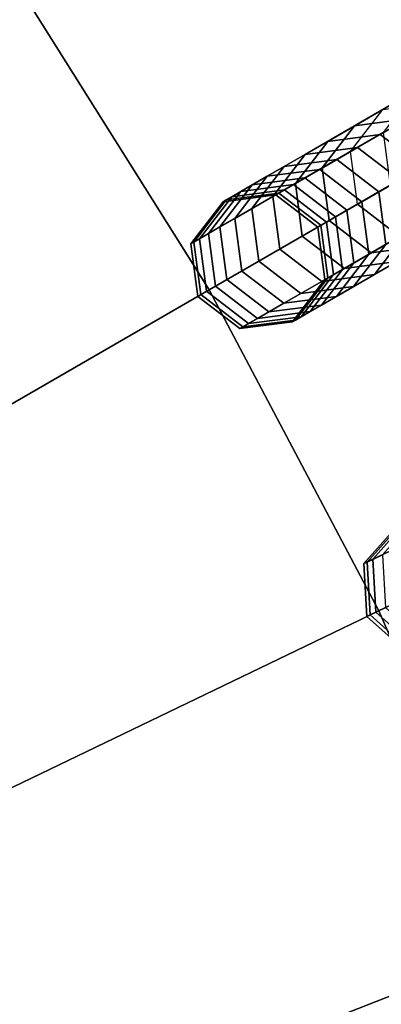
# Model space of a CAD drawing. Units: inches. Extents: x -7.6 to 7.6, y -7.6 to 7.6.
# Drawn here: x 4.1 to 4.5, y 1.8 to 2.8 of the extents above; entities that cross this region are included whole.
import ezdxf

# ---------------------------------------------------------------- set-up
doc = ezdxf.new("R2010")
doc.units = ezdxf.units.IN
doc.header["$MEASUREMENT"] = 0
doc.layers.add('AFUFU-3D-CH-CU', color=2, linetype='Continuous')
doc.layers.add('AFUFU-3D-CH-FR', color=2, linetype='Continuous')

msp = doc.modelspace()

# ---------------------------------------------------------------- linework, layer by layer
at = {"layer": 'AFUFU-3D-CH-CU'}
for points in [[(4.3055, 2.4858, 23.1137), (4.7822, 2.761, 23.0539), (4.5625, 3.1106, 23.0539), (4.1077, 2.8006, 23.1137)], [(3.8284, 2.2104, 23.1684), (4.3055, 2.4858, 23.1137), (4.1077, 2.8006, 23.1137), (3.6526, 2.4903, 23.1684)], [(4.4793, 2.1571, 23.1137), (4.9751, 2.3959, 23.0539), (4.7822, 2.761, 23.0539), (4.3055, 2.4858, 23.1137)], [(3.9829, 1.9181, 23.1684), (4.4793, 2.1571, 23.1137), (4.3055, 2.4858, 23.1137), (3.8284, 2.2104, 23.1684)], [(4.6279, 1.8163, 23.1137), (5.1403, 2.0174, 23.0539), (4.9751, 2.3959, 23.0539), (4.4793, 2.1571, 23.1137)], [(4.1151, 1.6151, 23.1684), (4.6279, 1.8163, 23.1137), (4.4793, 2.1571, 23.1137), (3.9829, 1.9181, 23.1684)], [(3.6018, 1.4136, 23.2179), (4.1151, 1.6151, 23.1684), (3.9829, 1.9181, 23.1684), (3.4861, 1.6788, 23.2179)], [(4.2243, 1.303, 23.1684), (4.7507, 1.4654, 23.1137), (4.6279, 1.8163, 23.1137), (4.1151, 1.6151, 23.1684)]]:
    msp.add_3dface(points, dxfattribs=at)
at = {"layer": 'AFUFU-3D-CH-FR'}
for points in [[(6.0267, 3.5615, 0.25), (5.9936, 3.5184, 0.25), (4.4504, 2.6274, 11.778), (4.4834, 2.6705, 11.778)], [(5.9936, 3.5184, 0.25), (6.0007, 3.4645, 0.25), (4.4575, 2.5735, 11.778), (4.4504, 2.6274, 11.778)], [(6.0007, 3.4645, 0.25), (6.0438, 3.4314, 0.25), (4.5006, 2.5404, 11.778), (4.4575, 2.5735, 11.778)], [(4.5084, 2.6609, 15.8162), (4.5709, 2.697, 16.2155), (4.517, 2.6899, 16.2155), (4.4545, 2.6538, 15.8162)], [(4.4545, 2.6538, 15.8162), (4.517, 2.6899, 16.2155), (4.4839, 2.6468, 16.2155), (4.4215, 2.6107, 15.8162)], [(4.5373, 2.6776, 11.778), (4.4809, 2.645, 12.1785), (4.427, 2.6379, 12.1785), (4.4834, 2.6705, 11.778)], [(4.5804, 2.6445, 11.778), (4.524, 2.6119, 12.1785), (4.4809, 2.645, 12.1785), (4.5373, 2.6776, 11.778)], [(4.4834, 2.6705, 11.778), (4.427, 2.6379, 12.1785), (4.3939, 2.5948, 12.1785), (4.4504, 2.6274, 11.778)], [(4.4038, 2.6245, 15.4147), (4.4545, 2.6538, 15.8162), (4.4215, 2.6107, 15.8162), (4.3708, 2.5814, 15.4147)], [(4.4577, 2.6316, 15.4147), (4.5084, 2.6609, 15.8162), (4.4545, 2.6538, 15.8162), (4.4038, 2.6245, 15.4147)], [(4.5008, 2.5986, 15.4147), (4.5515, 2.6278, 15.8162), (4.5084, 2.6609, 15.8162), (4.4577, 2.6316, 15.4147)], [(4.4809, 2.645, 12.1785), (4.4363, 2.6193, 12.581), (4.3824, 2.6122, 12.581), (4.427, 2.6379, 12.1785)], [(4.4215, 2.6107, 15.8162), (4.4839, 2.6468, 16.2155), (4.491, 2.5929, 16.2155), (4.4285, 2.5568, 15.8162)], [(4.524, 2.6119, 12.1785), (4.4794, 2.5862, 12.581), (4.4363, 2.6193, 12.581), (4.4809, 2.645, 12.1785)], [(4.427, 2.6379, 12.1785), (4.3824, 2.6122, 12.581), (4.3493, 2.5691, 12.581), (4.3939, 2.5948, 12.1785)], [(4.365, 2.6021, 15.0114), (4.4038, 2.6245, 15.4147), (4.3708, 2.5814, 15.4147), (4.3319, 2.559, 15.0114)], [(4.4189, 2.6092, 15.0114), (4.4577, 2.6316, 15.4147), (4.4038, 2.6245, 15.4147), (4.365, 2.6021, 15.0114)], [(4.4504, 2.6274, 11.778), (4.3939, 2.5948, 12.1785), (4.401, 2.5409, 12.1785), (4.4575, 2.5735, 11.778)], [(4.462, 2.5761, 15.0114), (4.5008, 2.5986, 15.4147), (4.4577, 2.6316, 15.4147), (4.4189, 2.6092, 15.0114)], [(4.3824, 2.6122, 12.581), (4.3497, 2.5933, 12.985), (4.3166, 2.5502, 12.985), (4.3493, 2.5691, 12.581)], [(4.4363, 2.6193, 12.581), (4.4035, 2.6004, 12.985), (4.3497, 2.5933, 12.985), (4.3824, 2.6122, 12.581)], [(4.4794, 2.5862, 12.581), (4.4467, 2.5673, 12.985), (4.4035, 2.6004, 12.985), (4.4363, 2.6193, 12.581)], [(4.5311, 2.5581, 12.1785), (4.4865, 2.5323, 12.581), (4.4794, 2.5862, 12.581), (4.524, 2.6119, 12.1785)], [(4.3381, 2.5866, 14.6068), (4.365, 2.6021, 15.0114), (4.3319, 2.559, 15.0114), (4.305, 2.5435, 14.6068)], [(4.3919, 2.5937, 14.6068), (4.4189, 2.6092, 15.0114), (4.365, 2.6021, 15.0114), (4.3381, 2.5866, 14.6068)], [(4.3708, 2.5814, 15.4147), (4.4215, 2.6107, 15.8162), (4.4285, 2.5568, 15.8162), (4.3779, 2.5276, 15.4147)], [(4.435, 2.5606, 14.6068), (4.462, 2.5761, 15.0114), (4.4189, 2.6092, 15.0114), (4.3919, 2.5937, 14.6068)], [(4.3497, 2.5933, 12.985), (4.3289, 2.5812, 13.39), (4.2958, 2.5381, 13.39), (4.3166, 2.5502, 12.985)], [(4.3769, 2.585, 14.2014), (4.3919, 2.5937, 14.6068), (4.3381, 2.5866, 14.6068), (4.323, 2.5779, 14.2014)], [(4.4035, 2.6004, 12.985), (4.3827, 2.5883, 13.39), (4.3289, 2.5812, 13.39), (4.3497, 2.5933, 12.985)], [(4.3939, 2.5948, 12.1785), (4.3493, 2.5691, 12.581), (4.3564, 2.5152, 12.581), (4.401, 2.5409, 12.1785)], [(4.42, 2.5519, 14.2014), (4.435, 2.5606, 14.6068), (4.3919, 2.5937, 14.6068), (4.3769, 2.585, 14.2014)], [(4.4467, 2.5673, 12.985), (4.4258, 2.5553, 13.39), (4.3827, 2.5883, 13.39), (4.4035, 2.6004, 12.985)], [(4.4717, 2.5237, 15.8162), (4.5341, 2.5598, 16.2155), (4.491, 2.5929, 16.2155), (4.4285, 2.5568, 15.8162)], [(4.4691, 2.5223, 15.0114), (4.5079, 2.5447, 15.4147), (4.5008, 2.5986, 15.4147), (4.462, 2.5761, 15.0114)], [(4.323, 2.5779, 14.2014), (4.3381, 2.5866, 14.6068), (4.305, 2.5435, 14.6068), (4.29, 2.5348, 14.2014)], [(4.3827, 2.5883, 13.39), (4.3739, 2.5832, 13.7957), (4.32, 2.5761, 13.7957), (4.3289, 2.5812, 13.39)], [(4.3739, 2.5832, 13.7957), (4.3769, 2.585, 14.2014), (4.323, 2.5779, 14.2014), (4.32, 2.5761, 13.7957)], [(4.3319, 2.559, 15.0114), (4.3708, 2.5814, 15.4147), (4.3779, 2.5276, 15.4147), (4.339, 2.5051, 15.0114)], [(4.4258, 2.5553, 13.39), (4.417, 2.5501, 13.7957), (4.3739, 2.5832, 13.7957), (4.3827, 2.5883, 13.39)], [(4.417, 2.5501, 13.7957), (4.42, 2.5519, 14.2014), (4.3769, 2.585, 14.2014), (4.3739, 2.5832, 13.7957)], [(4.4865, 2.5323, 12.581), (4.4538, 2.5134, 12.985), (4.4467, 2.5673, 12.985), (4.4794, 2.5862, 12.581)], [(4.3289, 2.5812, 13.39), (4.32, 2.5761, 13.7957), (4.2869, 2.533, 13.7957), (4.2958, 2.5381, 13.39)], [(4.32, 2.5761, 13.7957), (4.323, 2.5779, 14.2014), (4.29, 2.5348, 14.2014), (4.2869, 2.533, 13.7957)], [(4.5006, 2.5404, 11.778), (4.4441, 2.5078, 12.1785), (4.401, 2.5409, 12.1785), (4.4575, 2.5735, 11.778)], [(4.4421, 2.5067, 14.6068), (4.4691, 2.5223, 15.0114), (4.462, 2.5761, 15.0114), (4.435, 2.5606, 14.6068)], [(4.5079, 2.5447, 15.4147), (4.5586, 2.5739, 15.8162), (4.5255, 2.5308, 15.8162), (4.4748, 2.5016, 15.4147)], [(4.3493, 2.5691, 12.581), (4.3166, 2.5502, 12.985), (4.3237, 2.4963, 12.985), (4.3564, 2.5152, 12.581)], [(4.4538, 2.5134, 12.985), (4.4329, 2.5014, 13.39), (4.4258, 2.5553, 13.39), (4.4467, 2.5673, 12.985)], [(4.5255, 2.5308, 15.8162), (4.588, 2.5669, 16.2155), (4.5341, 2.5598, 16.2155), (4.4717, 2.5237, 15.8162)], [(4.305, 2.5435, 14.6068), (4.3319, 2.559, 15.0114), (4.339, 2.5051, 15.0114), (4.3121, 2.4896, 14.6068)], [(4.421, 2.4945, 15.4147), (4.4717, 2.5237, 15.8162), (4.4285, 2.5568, 15.8162), (4.3779, 2.5276, 15.4147)], [(4.4329, 2.5014, 13.39), (4.4241, 2.4963, 13.7957), (4.417, 2.5501, 13.7957), (4.4258, 2.5553, 13.39)], [(4.4241, 2.4963, 13.7957), (4.4271, 2.498, 14.2014), (4.42, 2.5519, 14.2014), (4.417, 2.5501, 13.7957)], [(4.4271, 2.498, 14.2014), (4.4421, 2.5067, 14.6068), (4.435, 2.5606, 14.6068), (4.42, 2.5519, 14.2014)], [(4.5311, 2.5581, 12.1785), (4.4865, 2.5323, 12.581), (4.4534, 2.4892, 12.581), (4.498, 2.5149, 12.1785)], [(4.29, 2.5348, 14.2014), (4.305, 2.5435, 14.6068), (4.3121, 2.4896, 14.6068), (4.2971, 2.4809, 14.2014)], [(4.3166, 2.5502, 12.985), (4.2958, 2.5381, 13.39), (4.3029, 2.4843, 13.39), (4.3237, 2.4963, 12.985)], [(4.4691, 2.5223, 15.0114), (4.5079, 2.5447, 15.4147), (4.4748, 2.5016, 15.4147), (4.436, 2.4791, 15.0114)], [(4.5544, 2.5475, 11.778), (4.498, 2.5149, 12.1785), (4.4441, 2.5078, 12.1785), (4.5006, 2.5404, 11.778)], [(4.2958, 2.5381, 13.39), (4.2869, 2.533, 13.7957), (4.294, 2.4791, 13.7957), (4.3029, 2.4843, 13.39)], [(4.2869, 2.533, 13.7957), (4.29, 2.5348, 14.2014), (4.2971, 2.4809, 14.2014), (4.294, 2.4791, 13.7957)], [(4.4441, 2.5078, 12.1785), (4.3995, 2.4821, 12.581), (4.3564, 2.5152, 12.581), (4.401, 2.5409, 12.1785)], [(4.4865, 2.5323, 12.581), (4.4538, 2.5134, 12.985), (4.4207, 2.4703, 12.985), (4.4534, 2.4892, 12.581)], [(4.3821, 2.4721, 15.0114), (4.421, 2.4945, 15.4147), (4.3779, 2.5276, 15.4147), (4.339, 2.5051, 15.0114)], [(4.4421, 2.5067, 14.6068), (4.4691, 2.5223, 15.0114), (4.436, 2.4791, 15.0114), (4.4091, 2.4636, 14.6068)], [(4.4748, 2.5016, 15.4147), (4.5255, 2.5308, 15.8162), (4.4717, 2.5237, 15.8162), (4.421, 2.4945, 15.4147)], [(4.3995, 2.4821, 12.581), (4.3668, 2.4632, 12.985), (4.3237, 2.4963, 12.985), (4.3564, 2.5152, 12.581)], [(4.498, 2.5149, 12.1785), (4.4534, 2.4892, 12.581), (4.3995, 2.4821, 12.581), (4.4441, 2.5078, 12.1785)], [(4.4538, 2.5134, 12.985), (4.4329, 2.5014, 13.39), (4.3999, 2.4583, 13.39), (4.4207, 2.4703, 12.985)], [(4.3552, 2.4565, 14.6068), (4.3821, 2.4721, 15.0114), (4.339, 2.5051, 15.0114), (4.3121, 2.4896, 14.6068)], [(4.436, 2.4791, 15.0114), (4.4748, 2.5016, 15.4147), (4.421, 2.4945, 15.4147), (4.3821, 2.4721, 15.0114)], [(4.4329, 2.5014, 13.39), (4.4241, 2.4963, 13.7957), (4.391, 2.4531, 13.7957), (4.3999, 2.4583, 13.39)], [(4.4271, 2.498, 14.2014), (4.4421, 2.5067, 14.6068), (4.4091, 2.4636, 14.6068), (4.394, 2.4549, 14.2014)], [(4.3668, 2.4632, 12.985), (4.346, 2.4512, 13.39), (4.3029, 2.4843, 13.39), (4.3237, 2.4963, 12.985)], [(4.4241, 2.4963, 13.7957), (4.4271, 2.498, 14.2014), (4.394, 2.4549, 14.2014), (4.391, 2.4531, 13.7957)], [(4.346, 2.4512, 13.39), (4.3371, 2.4461, 13.7957), (4.294, 2.4791, 13.7957), (4.3029, 2.4843, 13.39)], [(4.3371, 2.4461, 13.7957), (4.3402, 2.4478, 14.2014), (4.2971, 2.4809, 14.2014), (4.294, 2.4791, 13.7957)], [(4.3402, 2.4478, 14.2014), (4.3552, 2.4565, 14.6068), (4.3121, 2.4896, 14.6068), (4.2971, 2.4809, 14.2014)], [(4.4534, 2.4892, 12.581), (4.4207, 2.4703, 12.985), (4.3668, 2.4632, 12.985), (4.3995, 2.4821, 12.581)], [(4.4091, 2.4636, 14.6068), (4.436, 2.4791, 15.0114), (4.3821, 2.4721, 15.0114), (4.3552, 2.4565, 14.6068)], [(4.394, 2.4549, 14.2014), (4.4091, 2.4636, 14.6068), (4.3552, 2.4565, 14.6068), (4.3402, 2.4478, 14.2014)], [(4.4207, 2.4703, 12.985), (4.3999, 2.4583, 13.39), (4.346, 2.4512, 13.39), (4.3668, 2.4632, 12.985)], [(4.3999, 2.4583, 13.39), (4.391, 2.4531, 13.7957), (4.3371, 2.4461, 13.7957), (4.346, 2.4512, 13.39)], [(4.391, 2.4531, 13.7957), (4.394, 2.4549, 14.2014), (4.3402, 2.4478, 14.2014), (4.3371, 2.4461, 13.7957)], [(4.5313, 2.261, 12.985), (4.5096, 2.2505, 13.39), (4.4734, 2.21, 13.39), (4.4951, 2.2204, 12.985)], [(4.5096, 2.2505, 13.39), (4.5004, 2.2461, 13.7957), (4.4642, 2.2056, 13.7957), (4.4734, 2.21, 13.39)], [(4.5036, 2.2476, 14.2014), (4.5192, 2.2551, 14.6068), (4.483, 2.2146, 14.6068), (4.4674, 2.2071, 14.2014)], [(4.5004, 2.2461, 13.7957), (4.5036, 2.2476, 14.2014), (4.4674, 2.2071, 14.2014), (4.4642, 2.2056, 13.7957)], [(4.4951, 2.2204, 12.985), (4.4734, 2.21, 13.39), (4.4765, 2.1558, 13.39), (4.4981, 2.1662, 12.985)], [(4.4734, 2.21, 13.39), (4.4642, 2.2056, 13.7957), (4.4672, 2.1513, 13.7957), (4.4765, 2.1558, 13.39)], [(4.4674, 2.2071, 14.2014), (4.483, 2.2146, 14.6068), (4.4861, 2.1604, 14.6068), (4.4704, 2.1529, 14.2014)], [(4.4642, 2.2056, 13.7957), (4.4674, 2.2071, 14.2014), (4.4704, 2.1529, 14.2014), (4.4672, 2.1513, 13.7957)], [(4.511, 2.1166, 14.2014), (4.5266, 2.1242, 14.6068), (4.4861, 2.1604, 14.6068), (4.4704, 2.1529, 14.2014)], [(4.5387, 2.13, 12.985), (4.517, 2.1196, 13.39), (4.4765, 2.1558, 13.39), (4.4981, 2.1662, 12.985)], [(4.517, 2.1196, 13.39), (4.5078, 2.1151, 13.7957), (4.4672, 2.1513, 13.7957), (4.4765, 2.1558, 13.39)], [(4.5078, 2.1151, 13.7957), (4.511, 2.1166, 14.2014), (4.4704, 2.1529, 14.2014), (4.4672, 2.1513, 13.7957)]]:
    msp.add_3dface(points, dxfattribs=at)

doc.saveas('drawing.dxf')
